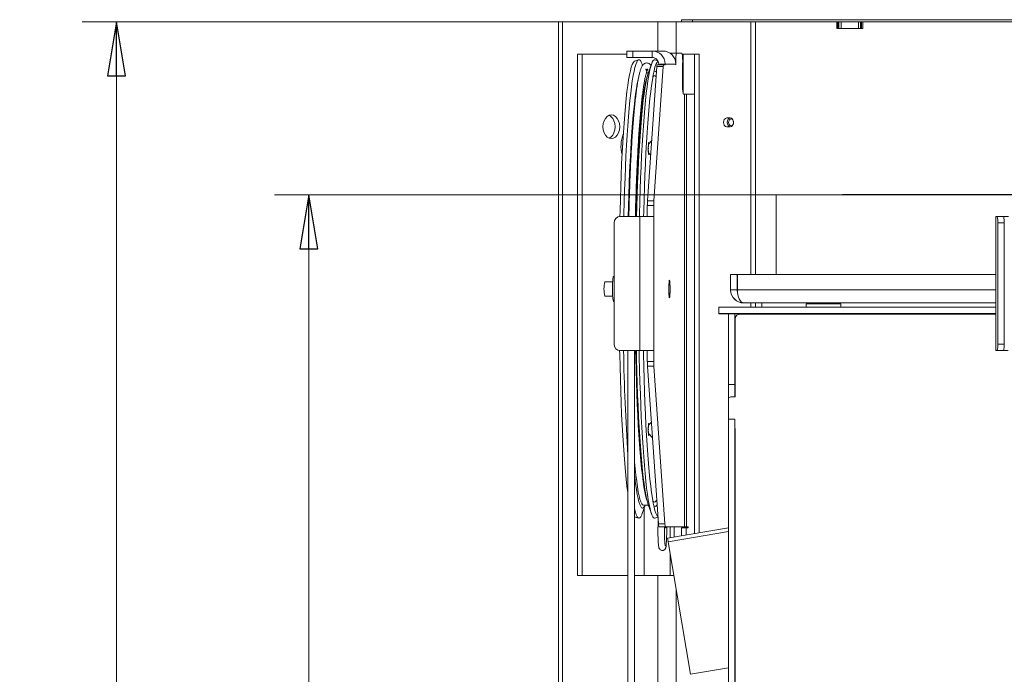
# Model space of a CAD drawing. Extents: x -5444 to -1937, y 1366 to 4120.
# Drawn here: x -2889 to -2434, y 3737 to 4039 of the extents above; entities that cross this region are included whole.
import ezdxf

# ---------------------------------------------------------------- set-up
doc = ezdxf.new("R2010")
doc.units = 0
doc.header["$LTSCALE"] = 5
doc.layers.add('SLD-0', color=7, linetype='Continuous')
doc.styles.add('STANDARD-BrunnerGroßer Text', font='ARIAL.TTF')
doc.dimstyles.new('STANDARD-Brunner-IIGroßer Text', dxfattribs={"dimscale": 5, "dimtxt": 8, "dimasz": 5, "dimexe": 3.175, "dimexo": 0, "dimgap": 0.762, "dimtad": 1, "dimdec": 0, "dimrnd": 1e-08, "dimtxsty": 'STANDARD-BrunnerGroßer Text', "dimblk": 'Filled-1', "dimcen": 0.09, "dimdle": 10, "dimclrd": 7, "dimclre": 7, "dimclrt": 7, "dimadec": 1, "dimazin": 2, "dimtfac": 0.666667, "dimtdec": 0, "dimtmove": 0, "dimatfit": 3, "dimldrblk": 'Filled-1', "dimfxl": 1, "dimtolj": 1, "dimlwd": 15, "dimlwe": 15, "dimarcsym": 0})

# ---------------------------------------------------------------- blocks, each defined once
blk = doc.blocks.new('Filled-1')
at = {"color": 0}
for p, q in [((0, 0), (-1, 0.167)), ((-1, 0.167), (-1, -0.167)), ((-1, 0), (0, 0)), ((-1, -0.167), (0, 0))]:
    blk.add_line(p, q, dxfattribs=at)
at = {"color": 0, "flags": 128}
blk.add_lwpolyline([(-1, -0.167), (0, 0), (-1, 0.167), (-1, -0.167)], dxfattribs=at)
at = {"color": 0}
blk.add_solid([(-1, -0.167), (0, 0), (-1, 0.167), (-1, -0.167)], dxfattribs=at)
blk = doc.blocks.new('*D104')
at = {"layer": 'Defpoints', "color": 0}
for p in [(-2415.32, 3958.45), (-2755.29, 2817.44), (-2598.32, 2817.44)]:
    blk.add_point(p, dxfattribs=at)
at = {"layer": 'SLD-0', "color": 7, "lineweight": 15}
for p, q in [((-2415.32, 3958.45), (-2771.17, 3958.45)), ((-2755.29, 3933.45), (-2755.29, 2842.44)), ((-2598.32, 2817.44), (-2771.17, 2817.44))]:
    blk.add_line(p, q, dxfattribs=at)
at = {"layer": 'SLD-0', "color": 7, "lineweight": 15, "xscale": 25, "yscale": 25, "zscale": 25}
for p, rotation in [((-2755.29, 3958.45), 90), ((-2755.29, 2817.44), 270)]:
    blk.add_blockref('Filled-1', p, dxfattribs=dict(at, rotation=rotation))
at = {"layer": 'SLD-0', "color": 7, "lineweight": 15, "insert": (-2799.27, 3376.95), "char_height": 40, "attachment_point": 2, "rotation": 90, "style": 'STANDARD-BrunnerGroßer Text'}
blk.add_mtext('\\A1;1141', dxfattribs=at)
blk = doc.blocks.new('*D107')
at = {"layer": 'Defpoints', "color": 0}
for p in [(-2844.25, 4038.38), (-2638.09, 4038.38), (-2598.32, 2817.44)]:
    blk.add_point(p, dxfattribs=at)
at = {"layer": 'SLD-0', "color": 7, "lineweight": 15}
for p, q in [((-2638.09, 4038.38), (-2860.13, 4038.38)), ((-2844.25, 2842.44), (-2844.25, 4013.38)), ((-2598.32, 2817.44), (-2860.13, 2817.44))]:
    blk.add_line(p, q, dxfattribs=at)
at = {"layer": 'SLD-0', "color": 7, "lineweight": 15, "xscale": 25, "yscale": 25, "zscale": 25}
for p, rotation in [((-2844.25, 4038.38), 90), ((-2844.25, 2817.44), 270)]:
    blk.add_blockref('Filled-1', p, dxfattribs=dict(at, rotation=rotation))
at = {"layer": 'SLD-0', "color": 7, "lineweight": 15, "insert": (-2888.23, 3427.91), "char_height": 40, "attachment_point": 2, "rotation": 90, "style": 'STANDARD-BrunnerGroßer Text'}
blk.add_mtext('\\A1;1221', dxfattribs=at)

msp = doc.modelspace()

# ---------------------------------------------------------------- linework, layer by layer
at = {"color": 7, "linetype": 'Continuous', "lineweight": 15}
for p, q in [((-2639.85, 4038.38), (-2639.85, 3557.44)), ((-2639.85, 4038.38), (-2638.09, 4038.38)), ((-2638.09, 4038.38), (-2593.9, 4038.38)), ((-2638.09, 4038.38), (-2638.09, 3557.44)), ((-2593.9, 4038.38), (-2585.41, 4038.38)), ((-2593.9, 4038.38), (-2593.9, 4024.88)), ((-2585.41, 4038.38), (-2550.94, 4038.38)), ((-2585.41, 4038.38), (-2585.41, 4023.88)), ((-2582.97, 4038.38), (-2582.97, 4039.38)), ((-2582.97, 4039.38), (-2577.97, 4039.38)), ((-2577.97, 4039.38), (-2577.97, 4038.38)), ((-2224.25, 4039.38), (-2577.97, 4039.38)), ((-2550.94, 4038.38), (-2548.81, 4038.38)), ((-2550.94, 4038.38), (-2550.94, 3921.5)), ((-2548.81, 4038.38), (-2511.25, 4038.38)), ((-2548.81, 4038.38), (-2548.81, 3921.5)), ((-2511.25, 4035.38), (-2511.25, 4038.38)), ((-2510.75, 4038.38), (-2511.25, 4038.38)), ((-2510.75, 4035.38), (-2510.75, 4038.38)), ((-2510.75, 4038.38), (-2510.25, 4038.38)), ((-2510.25, 4035.38), (-2510.25, 4038.38)), ((-2510.25, 4038.38), (-2509.25, 4038.38)), ((-2509.25, 4038.38), (-2509.25, 4035.38)), ((-2501.25, 4038.38), (-2509.25, 4038.38)), ((-2501.25, 4035.38), (-2501.25, 4038.38)), ((-2501.25, 4038.38), (-2500.25, 4038.38)), ((-2500.25, 4038.38), (-2500.25, 4035.38)), ((-2500.25, 4038.38), (-2499.75, 4038.38)), ((-2499.75, 4038.38), (-2499.75, 4035.38)), ((-2499.25, 4038.38), (-2499.75, 4038.38)), ((-2499.25, 4038.38), (-2499.25, 4035.38)), ((-2499.25, 4038.38), (-2291.75, 4038.38)), ((-2499.25, 4035.38), (-2511.25, 4035.38)), ((-2608.32, 4024.88), (-2608.32, 4021.88)), ((-2608.32, 4024.88), (-2605.53, 4024.88)), ((-2605.53, 4024.88), (-2605.53, 4021.88)), ((-2596.55, 4024.88), (-2605.53, 4024.88)), ((-2596.55, 4021.88), (-2596.55, 4024.88)), ((-2596.55, 4024.88), (-2591.62, 4024.88)), ((-2588.31, 4023.88), (-2585.4, 4023.88)), ((-2585.4, 4023.88), (-2582.84, 4023.88)), ((-2631.02, 4023.38), (-2631.02, 3782.38)), ((-2608.32, 4023.38), (-2631.02, 4023.38)), ((-2628.9, 3782.38), (-2628.9, 4023.38)), ((-2605.53, 4021.88), (-2608.32, 4021.88)), ((-2596.55, 4021.88), (-2605.53, 4021.88)), ((-2602.84, 4020.85), (-2604.72, 4020.19)), ((-2593.96, 4020.38), (-2595.28, 4020.85)), ((-2585.61, 4020.88), (-2585.97, 4020.88)), ((-2585.61, 4018.58), (-2585.61, 4020.88)), ((-2582.69, 4023.38), (-2574.8, 4023.38)), ((-2582.23, 4023.38), (-2582.23, 4005.03)), ((-2576.93, 3801.82), (-2576.93, 4023.38)), ((-2574.8, 3802.18), (-2574.8, 4023.38)), ((-2601, 4018.21), (-2601.19, 4018.77)), ((-2598.27, 4014.88), (-2599.21, 4014.88)), ((-2598.74, 3955.56), (-2594.41, 4017.7)), ((-2596.93, 4018.77), (-2598.51, 4014.17)), ((-2595.75, 3955.56), (-2591.42, 4017.7)), ((-2591.42, 4017.7), (-2594.41, 4017.7)), ((-2594.26, 4018.58), (-2591.27, 4018.58)), ((-2593.56, 4018.88), (-2590.57, 4018.88)), ((-2593.56, 4018.88), (-2593.56, 4018.58)), ((-2591.27, 4018.58), (-2590.57, 4018.58)), ((-2590.57, 4018.58), (-2590.57, 4018.88)), ((-2585.63, 4018.88), (-2590.57, 4018.88)), ((-2585.63, 4018.88), (-2585.63, 4018.58)), ((-2585.63, 4018.58), (-2585.61, 4018.58)), ((-2582.49, 4009.88), (-2582.49, 4018.88)), ((-2598.51, 4014.17), (-2598.61, 4013.88)), ((-2582.14, 4004.88), (-2581.66, 4004.88)), ((-2581.66, 4004.88), (-2581.66, 3804.88)), ((-2580.78, 4004.88), (-2581.66, 4004.88)), ((-2580.78, 3804.88), (-2580.78, 4004.88)), ((-2580.78, 4004.88), (-2576.93, 4004.88)), ((-2560.45, 3993.98), (-2562.08, 3993.98)), ((-2562.08, 3989.78), (-2560.45, 3989.78)), ((-2596.81, 3983.32), (-2598.19, 3981.93)), ((-2598.19, 3981.93), (-2598.31, 3981.93)), ((-2598.31, 3977.73), (-2598.19, 3977.73)), ((-2598.19, 3977.74), (-2597.26, 3976.8)), ((-2598.74, 3955.56), (-2595.75, 3955.56)), ((-2539.32, 3958.45), (-2539.32, 3921.5)), ((-2595.81, 3953.44), (-2598.81, 3953.44)), ((-2598.81, 3953.44), (-2598.81, 3948.38)), ((-2595.81, 3948.38), (-2595.81, 3953.44)), ((-2611.22, 3948.38), (-2602.24, 3948.38)), ((-2602.24, 3886.38), (-2602.24, 3948.38)), ((-2602.24, 3948.38), (-2595.83, 3948.38)), ((-2595.83, 3948.38), (-2595.83, 3886.38)), ((-2595.83, 3948.38), (-2595.81, 3948.38)), ((-2437.71, 3948.38), (-2437.71, 3886.38)), ((-2437.71, 3948.38), (-2437.69, 3948.38)), ((-2437.69, 3886.38), (-2437.69, 3948.38)), ((-2437.06, 3948.38), (-2437.69, 3948.38)), ((-2434.07, 3948.38), (-2437.06, 3948.38)), ((-2431.92, 3948.38), (-2434.07, 3948.38)), ((-2614.21, 3889.38), (-2614.21, 3945.38)), ((-2436.85, 3889.38), (-2436.85, 3945.38)), ((-2433.86, 3945.38), (-2436.85, 3945.38)), ((-2433.86, 3889.38), (-2433.86, 3945.38)), ((-2614.21, 3920.68), (-2614.52, 3920.68)), ((-2588.59, 3918.88), (-2588.63, 3918.88)), ((-2560.32, 3921.5), (-2560.32, 3914.5)), ((-2560.32, 3921.5), (-2557.32, 3921.5)), ((-2557.32, 3921.5), (-2557.32, 3914.5)), ((-2557.14, 3914.5), (-2557.14, 3921.5)), ((-2437.71, 3921.5), (-2557.14, 3921.5)), ((-2614.85, 3918.21), (-2618.51, 3918.21)), ((-2560.32, 3914.5), (-2557.32, 3914.5)), ((-2560.32, 3914.5), (-2560.32, 3914.4)), ((-2557.14, 3914.5), (-2557.14, 3914.4)), ((-2437.71, 3914.5), (-2557.14, 3914.5)), ((-2557.14, 3914.4), (-2557.14, 3914.4)), ((-2618.51, 3911.56), (-2614.85, 3911.56)), ((-2588.63, 3910.88), (-2588.59, 3910.88)), ((-2614.52, 3909.08), (-2614.21, 3909.08)), ((-2565.82, 3903.5), (-2565.82, 3906.5)), ((-2437.71, 3906.5), (-2565.82, 3906.5)), ((-2554.32, 3908.49), (-2554.32, 3908.4)), ((-2437.71, 3908.49), (-2554.32, 3908.49)), ((-2554.32, 3908.4), (-2545.82, 3908.4)), ((-2550.94, 3908.4), (-2550.94, 3906.5)), ((-2548.81, 3908.4), (-2548.81, 3906.5)), ((-2545.82, 3908.45), (-2545.82, 3906.5)), ((-2525.32, 3907.98), (-2525.32, 3906.5)), ((-2520.72, 3908.49), (-2520.72, 3907.98)), ((-2513.92, 3907.98), (-2513.92, 3908.49)), ((-2509.32, 3906.5), (-2509.32, 3907.98)), ((-2437.71, 3903.5), (-2565.82, 3903.5)), ((-2565.82, 3903.5), (-2565.82, 3903.39)), ((-2565.82, 3903.39), (-2561.32, 3903.39)), ((-2561.42, 3903.49), (-2561.42, 3903.49)), ((-2561.42, 3903.49), (-2561.32, 3903.49)), ((-2558.12, 3903.49), (-2561.42, 3903.49)), ((-2561.42, 3903.4), (-2561.42, 3903.4)), ((-2561.42, 3903.4), (-2561.32, 3903.4)), ((-2561.32, 3903.4), (-2561.42, 3903.4)), ((-2561.32, 3903.49), (-2561.32, 3903.44)), ((-2558.32, 3903.44), (-2561.32, 3903.44)), ((-2561.32, 3903.44), (-2561.32, 3870.73)), ((-2558.32, 3903.49), (-2558.12, 3903.49)), ((-2558.32, 3903.49), (-2558.32, 3903.44)), ((-2558.32, 3903.44), (-2558.32, 3870.73)), ((-2558.32, 3903.4), (-2558.12, 3903.4)), ((-2558.12, 3903.4), (-2558.32, 3903.4)), ((-2522.77, 3903.39), (-2558.32, 3903.39)), ((-2558.32, 3902.33), (-2557.81, 3902.33)), ((-2558.25, 3864.95), (-2558.25, 3901.25)), ((-2558.12, 3903.49), (-2558.12, 3903.49)), ((-2558.12, 3903.4), (-2558.12, 3903.4)), ((-2555.75, 3903.16), (-2437.71, 3903.16)), ((-2522.87, 3903.48), (-2517.32, 3903.48)), ((-2522.87, 3903.48), (-2522.87, 3903.48)), ((-2522.77, 3903.48), (-2522.87, 3903.48)), ((-2522.87, 3903.42), (-2522.77, 3903.42)), ((-2522.87, 3903.41), (-2522.87, 3903.42)), ((-2522.77, 3903.41), (-2522.87, 3903.41)), ((-2522.77, 3903.16), (-2522.77, 3903.48)), ((-2517.32, 3903.16), (-2517.32, 3903.48)), ((-2517.32, 3903.48), (-2511.77, 3903.48)), ((-2511.87, 3903.16), (-2511.87, 3903.48)), ((-2511.77, 3903.48), (-2511.87, 3903.48)), ((-2511.87, 3903.42), (-2511.77, 3903.42)), ((-2511.77, 3903.41), (-2511.87, 3903.41)), ((-2437.71, 3903.39), (-2511.87, 3903.39)), ((-2511.77, 3903.48), (-2511.77, 3903.48)), ((-2511.77, 3903.42), (-2511.77, 3903.41)), ((-2433.86, 3889.38), (-2436.85, 3889.38)), ((-2602.24, 3886.38), (-2611.22, 3886.38)), ((-2607.75, 3884.22), (-2607.79, 3886.38)), ((-2607.75, 3886.38), (-2607.75, 3557.44)), ((-2604.75, 3557.44), (-2604.75, 3886.38)), ((-2595.83, 3886.38), (-2602.24, 3886.38)), ((-2598.81, 3886.38), (-2598.81, 3881.32)), ((-2595.81, 3886.38), (-2595.83, 3886.38)), ((-2595.81, 3881.32), (-2595.81, 3886.38)), ((-2437.69, 3886.38), (-2437.71, 3886.38)), ((-2437.69, 3886.38), (-2437.06, 3886.38)), ((-2434.07, 3886.38), (-2437.06, 3886.38)), ((-2434.07, 3886.38), (-2431.99, 3886.38)), ((-2598.81, 3881.32), (-2595.81, 3881.32)), ((-2595.75, 3879.2), (-2598.74, 3879.2)), ((-2593.66, 3806.35), (-2598.74, 3879.2)), ((-2590.67, 3806.35), (-2595.75, 3879.2)), ((-2558.32, 3870.73), (-2561.32, 3870.73)), ((-2561.32, 3864.54), (-2561.32, 3870.73)), ((-2558.32, 3864.95), (-2558.32, 3870.73)), ((-2561.14, 3864.54), (-2561.32, 3864.54)), ((-2561.32, 3864.54), (-2561.32, 3854.68)), ((-2561.25, 3854.68), (-2561.25, 3864.19)), ((-2560.25, 3864.95), (-2558.25, 3864.95)), ((-2598.19, 3852.03), (-2598.31, 3852.03)), ((-2596.94, 3853.29), (-2598.19, 3852.02)), ((-2561.32, 3854.68), (-2558.32, 3854.68)), ((-2561.32, 3854.68), (-2561.32, 3641.4)), ((-2558.32, 3854.68), (-2558.32, 3641.4)), ((-2598.31, 3847.83), (-2598.19, 3847.83)), ((-2598.19, 3847.84), (-2596.43, 3846.06)), ((-2558.32, 3850.44), (-2558.25, 3850.44)), ((-2558.32, 3848.5), (-2558.25, 3848.5)), ((-2558.25, 3635.73), (-2558.25, 3850.44)), ((-2601.19, 3810.99), (-2599.85, 3814.88)), ((-2600.56, 3814.88), (-2598.27, 3814.88)), ((-2598.6, 3815.86), (-2598.51, 3815.59)), ((-2598.51, 3815.59), (-2596.93, 3810.99)), ((-2604.72, 3809.58), (-2604.75, 3809.59)), ((-2604.72, 3809.58), (-2602.84, 3808.91)), ((-2600.25, 3813.72), (-2600.25, 3782.38)), ((-2595.46, 3808.88), (-2595.28, 3808.91)), ((-2595.28, 3808.91), (-2593.88, 3809.41)), ((-2593.8, 3808.29), (-2593.87, 3805.57)), ((-2593.66, 3806.35), (-2590.67, 3806.35)), ((-2558.25, 3805.04), (-2558.32, 3805.03)), ((-2590.42, 3804.88), (-2593.42, 3804.88)), ((-2581.66, 3804.88), (-2590.42, 3804.88)), ((-2589.87, 3804.7), (-2589.87, 3804.88)), ((-2561.32, 3804.51), (-2589.45, 3799.66)), ((-2561.32, 3802.74), (-2589.17, 3797.93)), ((-2588.25, 3799.86), (-2588.25, 3804.88)), ((-2586.37, 3800.19), (-2586.37, 3804.88)), ((-2582.94, 3804.38), (-2582.94, 3800.78)), ((-2580.81, 3804.38), (-2582.94, 3804.38)), ((-2582.02, 3804.88), (-2582.02, 3804.38)), ((-2580.78, 3804.88), (-2581.66, 3804.88)), ((-2580.81, 3801.15), (-2580.81, 3804.38)), ((-2579.9, 3804.38), (-2580.81, 3804.38)), ((-2579.9, 3804.88), (-2580.78, 3804.88)), ((-2579.9, 3804.88), (-2579.9, 3804.38)), ((-2558.25, 3803.26), (-2558.32, 3803.25)), ((-2589.17, 3797.93), (-2578.84, 3736.71)), ((-2588.25, 3782.38), (-2588.25, 3792.5)), ((-2631.02, 3782.38), (-2607.75, 3782.38)), ((-2604.75, 3782.38), (-2593.9, 3782.38)), ((-2586.54, 3782.38), (-2593.9, 3782.38)), ((-2593.9, 3782.38), (-2593.9, 3560.94)), ((-2585.41, 3775.67), (-2585.41, 3715.36)), ((-2561.32, 3739.73), (-2578.84, 3736.71)), ((-2558.25, 3740.26), (-2558.32, 3740.25))]:
    msp.add_line(p, q, dxfattribs=at)
at = {"color": 7, "linetype": 'Continuous', "lineweight": 15, "flags": 128}
for points in [[(-2611.51, 3948.37), (-2611.44, 3950.91), (-2611.29, 3956.6), (-2611.11, 3962.16), (-2610.9, 3967.55), (-2610.68, 3972.76), (-2610.43, 3977.78), (-2610.17, 3982.59), (-2609.88, 3987.17), (-2609.58, 3991.5), (-2609.26, 3995.57), (-2608.93, 3999.37), (-2608.58, 4002.89), (-2608.21, 4006.11), (-2607.84, 4009.01), (-2607.45, 4011.6), (-2607.05, 4013.87), (-2606.65, 4015.79), (-2606.23, 4017.38), (-2605.82, 4018.62), (-2605.39, 4019.51), (-2604.97, 4020.04), (-2604.72, 4020.19)], [(-2609.67, 3948.38), (-2609.65, 3949.38), (-2609.5, 3955.09), (-2609.33, 3960.68), (-2609.13, 3966.11), (-2608.92, 3971.37), (-2608.68, 3976.44), (-2608.42, 3981.31), (-2608.14, 3985.96), (-2607.85, 3990.37), (-2607.54, 3994.53), (-2607.21, 3998.43), (-2606.87, 4002.05), (-2606.51, 4005.38), (-2606.14, 4008.41), (-2605.76, 4011.13), (-2605.36, 4013.53), (-2604.96, 4015.6), (-2604.55, 4017.34), (-2604.14, 4018.73), (-2603.72, 4019.78), (-2603.3, 4020.49), (-2602.87, 4020.84), (-2602.45, 4020.84), (-2602.02, 4020.49), (-2601.6, 4019.78), (-2601.19, 4018.77)], [(-2595.28, 4020.85), (-2595.68, 4020.84), (-2596.1, 4020.49), (-2596.52, 4019.78), (-2596.94, 4018.73), (-2597.36, 4017.34), (-2597.77, 4015.6), (-2598.17, 4013.53), (-2598.56, 4011.13), (-2598.94, 4008.41), (-2599.31, 4005.38), (-2599.67, 4002.05), (-2600.01, 3998.43), (-2600.34, 3994.53), (-2600.65, 3990.37), (-2600.95, 3985.96), (-2601.22, 3981.31), (-2601.48, 3976.44), (-2601.72, 3971.37), (-2601.94, 3966.11), (-2602.13, 3960.68), (-2602.3, 3955.09), (-2602.45, 3949.38), (-2602.48, 3948.38)], [(-2593.84, 4020.15), (-2594.01, 4020.04), (-2594.43, 4019.51), (-2594.86, 4018.62), (-2595.27, 4017.38), (-2595.69, 4015.79), (-2596.09, 4013.87), (-2596.49, 4011.6), (-2596.88, 4009.01), (-2597.25, 4006.11), (-2597.62, 4002.89), (-2597.97, 3999.37), (-2598.3, 3995.57), (-2598.62, 3991.5), (-2598.93, 3987.17), (-2599.21, 3982.59), (-2599.47, 3977.78), (-2599.72, 3972.76), (-2599.94, 3967.55), (-2600.15, 3962.16), (-2600.33, 3956.6), (-2600.49, 3950.91), (-2600.55, 3948.38)], [(-2594.59, 4015.11), (-2594.81, 4015.35), (-2595.23, 4015.52), (-2595.64, 4015.35), (-2595.83, 4015.15)], [(-2607.68, 3948.38), (-2607.56, 3952.96), (-2607.39, 3958.45), (-2607.2, 3963.79), (-2606.99, 3968.96), (-2606.75, 3973.94), (-2606.5, 3978.71), (-2606.22, 3983.26), (-2605.93, 3987.57), (-2605.62, 3991.62), (-2605.3, 3995.41), (-2604.96, 3998.91), (-2604.6, 4002.11), (-2604.24, 4005.01), (-2603.86, 4007.59), (-2603.47, 4009.85), (-2603.07, 4011.77), (-2602.94, 4012.32)], [(-2598.91, 4013.01), (-2599.2, 4012.08), (-2599.6, 4010.52), (-2599.99, 4008.62), (-2600.38, 4006.4), (-2600.75, 4003.85), (-2601.11, 4000.99), (-2601.46, 3997.82), (-2601.8, 3994.37), (-2602.12, 3990.63), (-2602.42, 3986.63), (-2602.71, 3982.38), (-2602.98, 3977.89), (-2603.23, 3973.18), (-2603.46, 3968.26), (-2603.67, 3963.16), (-2603.86, 3957.89), (-2604.03, 3952.46), (-2604.14, 3948.38)], [(-2598.61, 4013.88), (-2598.77, 4013.35), (-2599.17, 4011.77), (-2599.57, 4009.85), (-2599.96, 4007.59), (-2600.34, 4005.01), (-2600.7, 4002.11), (-2601.06, 3998.91), (-2601.4, 3995.41), (-2601.72, 3991.62), (-2602.03, 3987.57), (-2602.32, 3983.26), (-2602.6, 3978.71), (-2602.85, 3973.94), (-2603.09, 3968.96), (-2603.3, 3963.79), (-2603.49, 3958.45), (-2603.66, 3952.96), (-2603.78, 3948.38)], [(-2594.75, 4012.83), (-2594.95, 4013.13), (-2595.36, 4013.49), (-2595.77, 4013.49), (-2596.19, 4013.13), (-2596.24, 4013.06)], [(-2611.57, 3989.88), (-2611.71, 3991.31), (-2612.09, 3992.63), (-2612.71, 3993.77), (-2613.52, 3994.65), (-2614.46, 3995.19), (-2615.46, 3995.38), (-2616.47, 3995.19), (-2617.41, 3994.65), (-2618.21, 3993.77), (-2618.83, 3992.63), (-2619.22, 3991.31), (-2619.35, 3989.88), (-2619.22, 3988.46), (-2618.83, 3987.13), (-2618.21, 3985.99), (-2617.41, 3985.12), (-2616.47, 3984.57), (-2615.46, 3984.38), (-2614.46, 3984.57), (-2613.52, 3985.12), (-2612.71, 3985.99), (-2612.09, 3987.13), (-2611.71, 3988.46), (-2611.57, 3989.88)], [(-2616.52, 3995.17), (-2615.64, 3994.65), (-2614.83, 3993.77), (-2614.22, 3992.63), (-2613.83, 3991.31), (-2613.69, 3989.88), (-2613.83, 3988.46), (-2614.22, 3987.13), (-2614.83, 3985.99), (-2615.64, 3985.12), (-2616.52, 3984.59)], [(-2558.96, 3991.88), (-2559.08, 3992.69), (-2559.4, 3993.37), (-2559.88, 3993.82), (-2560.45, 3993.98), (-2561.02, 3993.82), (-2561.5, 3993.37), (-2561.82, 3992.69), (-2561.93, 3991.88), (-2561.82, 3991.08), (-2561.5, 3990.4), (-2561.02, 3989.94), (-2560.45, 3989.78), (-2559.88, 3989.94), (-2559.4, 3990.4), (-2559.08, 3991.08), (-2558.96, 3991.88)], [(-2558.96, 3991.88), (-2559.05, 3992.49), (-2559.3, 3993.01), (-2559.66, 3993.36), (-2560.1, 3993.48), (-2560.53, 3993.36), (-2560.9, 3993.01), (-2561.14, 3992.49), (-2561.23, 3991.88), (-2561.14, 3991.27), (-2560.9, 3990.75), (-2560.53, 3990.4), (-2560.1, 3990.28), (-2559.66, 3990.4), (-2559.3, 3990.75), (-2559.05, 3991.27), (-2558.96, 3991.88)], [(-2598.35, 3978.46), (-2598.37, 3979.41), (-2598.37, 3980.42), (-2598.34, 3981.35), (-2598.3, 3982.08), (-2598.23, 3982.5), (-2598.16, 3982.56), (-2598.09, 3982.26), (-2598.07, 3982.05)], [(-2598.07, 3977.61), (-2598.1, 3977.34), (-2598.17, 3977.09), (-2598.24, 3977.21), (-2598.3, 3977.69), (-2598.35, 3978.46)], [(-2539.32, 3958.45), (-2539.27, 3958.45), (-2538.92, 3958.45), (-2538.22, 3958.45), (-2537.17, 3958.46), (-2535.77, 3958.46), (-2534.03, 3958.46), (-2531.96, 3958.46), (-2529.55, 3958.46), (-2526.82, 3958.47), (-2523.78, 3958.47), (-2520.43, 3958.47), (-2516.78, 3958.47), (-2512.84, 3958.47), (-2508.63, 3958.48), (-2504.15, 3958.48), (-2499.42, 3958.48), (-2494.45, 3958.48), (-2489.26, 3958.48), (-2483.86, 3958.48), (-2478.26, 3958.48), (-2472.49, 3958.48), (-2466.55, 3958.49), (-2460.47, 3958.49), (-2454.26, 3958.49), (-2447.94, 3958.49), (-2441.52, 3958.49), (-2435.04, 3958.49), (-2428.5, 3958.49)], [(-2614.93, 3914.88), (-2614.91, 3916.32), (-2614.88, 3917.68), (-2614.82, 3918.85), (-2614.74, 3919.78), (-2614.65, 3920.4), (-2614.55, 3920.67), (-2614.52, 3920.68)], [(-2588.3, 3914.88), (-2588.32, 3913.69), (-2588.35, 3912.6), (-2588.41, 3911.72), (-2588.48, 3911.11), (-2588.56, 3910.84), (-2588.65, 3910.93), (-2588.73, 3911.37), (-2588.79, 3912.13), (-2588.84, 3913.12), (-2588.87, 3914.28), (-2588.87, 3915.49), (-2588.84, 3916.64), (-2588.79, 3917.64), (-2588.73, 3918.39), (-2588.65, 3918.83), (-2588.56, 3918.92), (-2588.48, 3918.65), (-2588.41, 3918.05), (-2588.35, 3917.16), (-2588.32, 3916.08), (-2588.3, 3914.88)], [(-2588.59, 3910.88), (-2588.5, 3911.06), (-2588.43, 3911.58), (-2588.37, 3912.39), (-2588.33, 3913.42), (-2588.31, 3914.58), (-2588.31, 3915.77), (-2588.34, 3916.88), (-2588.4, 3917.81), (-2588.46, 3918.49), (-2588.54, 3918.84), (-2588.63, 3918.84), (-2588.71, 3918.49), (-2588.78, 3917.81), (-2588.83, 3916.88), (-2588.86, 3915.77), (-2588.86, 3914.58), (-2588.85, 3913.42), (-2588.8, 3912.39), (-2588.74, 3911.58), (-2588.67, 3911.06), (-2588.59, 3910.88)], [(-2545.82, 3908.45), (-2545.82, 3908.45), (-2545.62, 3908.45), (-2545.08, 3908.45), (-2544.19, 3908.45), (-2542.95, 3908.46), (-2541.36, 3908.46), (-2539.44, 3908.46), (-2537.18, 3908.46), (-2534.59, 3908.47), (-2531.68, 3908.47), (-2528.46, 3908.47), (-2524.93, 3908.47), (-2521.11, 3908.47), (-2520.72, 3908.47)], [(-2520.72, 3908.48), (-2521.28, 3908.48), (-2522.83, 3908.48), (-2524.15, 3908.48), (-2525.19, 3908.48), (-2525.9, 3908.48), (-2526.27, 3908.48), (-2526.27, 3908.48), (-2525.9, 3908.48), (-2525.19, 3908.48), (-2524.15, 3908.48), (-2522.83, 3908.48), (-2521.28, 3908.48), (-2519.57, 3908.49), (-2517.77, 3908.49), (-2515.95, 3908.49), (-2514.19, 3908.49), (-2512.56, 3908.48), (-2511.12, 3908.48), (-2509.93, 3908.48), (-2509.05, 3908.48), (-2508.5, 3908.48), (-2508.32, 3908.48), (-2508.32, 3908.48)], [(-2525.32, 3907.98), (-2525.27, 3907.98), (-2524.9, 3907.98), (-2524.17, 3907.98), (-2523.12, 3907.98), (-2521.81, 3907.98), (-2520.28, 3907.98), (-2518.61, 3907.98), (-2516.88, 3907.98), (-2515.18, 3907.98), (-2513.57, 3907.98), (-2512.14, 3907.98), (-2510.95, 3907.98), (-2510.06, 3907.98), (-2509.5, 3907.98), (-2509.32, 3907.98), (-2509.32, 3907.98)], [(-2513.92, 3908.48), (-2512.61, 3908.48), (-2507.97, 3908.48), (-2503.07, 3908.48), (-2497.94, 3908.48), (-2492.59, 3908.48), (-2487.03, 3908.48), (-2481.27, 3908.49), (-2475.34, 3908.49), (-2469.24, 3908.49), (-2463, 3908.49), (-2456.63, 3908.49), (-2450.15, 3908.49), (-2443.58, 3908.49), (-2437.71, 3908.49)], [(-2508.32, 3908.48), (-2508.5, 3908.48), (-2509.05, 3908.48), (-2509.93, 3908.48), (-2511.12, 3908.48), (-2512.56, 3908.48), (-2513.92, 3908.48)], [(-2522.77, 3903.43), (-2524.66, 3903.43), (-2527.73, 3903.43), (-2530.48, 3903.43), (-2532.9, 3903.43), (-2534.99, 3903.44), (-2536.75, 3903.44), (-2538.15, 3903.44), (-2539.21, 3903.44), (-2539.92, 3903.44), (-2540.27, 3903.45), (-2540.27, 3903.45), (-2539.92, 3903.45), (-2539.21, 3903.45), (-2538.15, 3903.46), (-2536.75, 3903.46), (-2534.99, 3903.46), (-2532.9, 3903.46), (-2530.48, 3903.46), (-2527.73, 3903.47), (-2524.66, 3903.47), (-2522.77, 3903.47)], [(-2511.87, 3903.47), (-2509.39, 3903.48), (-2504.87, 3903.48), (-2500.11, 3903.48), (-2495.1, 3903.48), (-2489.86, 3903.48), (-2484.42, 3903.48), (-2478.77, 3903.48), (-2472.95, 3903.49), (-2466.97, 3903.49), (-2460.84, 3903.49), (-2454.58, 3903.49), (-2448.2, 3903.49), (-2441.74, 3903.49), (-2437.71, 3903.49)], [(-2437.71, 3903.41), (-2441.74, 3903.41), (-2448.2, 3903.41), (-2454.58, 3903.41), (-2460.84, 3903.41), (-2466.97, 3903.41), (-2472.95, 3903.41), (-2478.77, 3903.41), (-2484.42, 3903.41), (-2489.86, 3903.41), (-2495.1, 3903.42), (-2500.11, 3903.42), (-2504.87, 3903.42), (-2509.39, 3903.42), (-2511.87, 3903.42)], [(-2607.75, 3820.1), (-2607.84, 3820.75), (-2608.21, 3823.66), (-2608.58, 3826.88), (-2608.93, 3830.39), (-2609.26, 3834.19), (-2609.58, 3838.26), (-2609.88, 3842.6), (-2610.17, 3847.17), (-2610.43, 3851.98), (-2610.68, 3857), (-2610.9, 3862.21), (-2611.11, 3867.61), (-2611.29, 3873.16), (-2611.44, 3878.86), (-2611.58, 3884.67), (-2611.61, 3886.41)], [(-2604.25, 3886.38), (-2604.17, 3882.85), (-2604.03, 3877.3), (-2603.86, 3871.88), (-2603.67, 3866.6), (-2603.46, 3861.5), (-2603.23, 3856.58), (-2602.98, 3851.87), (-2602.71, 3847.38), (-2602.42, 3843.13), (-2602.12, 3839.13), (-2601.8, 3835.4), (-2601.46, 3831.94), (-2601.11, 3828.78), (-2600.75, 3825.92), (-2600.38, 3823.37), (-2599.99, 3821.14), (-2599.6, 3819.24), (-2599.2, 3817.68), (-2598.8, 3816.46), (-2598.76, 3816.37)], [(-2603.89, 3886.38), (-2603.81, 3882.44), (-2603.66, 3876.81), (-2603.49, 3871.31), (-2603.3, 3865.97), (-2603.09, 3860.8), (-2602.85, 3855.82), (-2602.6, 3851.05), (-2602.32, 3846.5), (-2602.03, 3842.19), (-2601.72, 3838.14), (-2601.4, 3834.36), (-2601.06, 3830.86), (-2600.7, 3827.65), (-2600.34, 3824.75), (-2599.96, 3822.17), (-2599.57, 3819.91), (-2599.17, 3817.99), (-2598.77, 3816.41), (-2598.6, 3815.86)], [(-2602.58, 3886.38), (-2602.52, 3883.29), (-2602.38, 3877.51), (-2602.22, 3871.86), (-2602.04, 3866.35), (-2601.83, 3861), (-2601.6, 3855.83), (-2601.36, 3850.86), (-2601.09, 3846.1), (-2600.8, 3841.57), (-2600.5, 3837.28), (-2600.18, 3833.25), (-2599.84, 3829.49), (-2599.49, 3826.01), (-2599.13, 3822.83), (-2598.75, 3819.95), (-2598.37, 3817.39), (-2597.97, 3815.16), (-2597.56, 3813.25), (-2597.15, 3811.69), (-2596.73, 3810.46), (-2596.31, 3809.59), (-2595.89, 3809.06), (-2595.46, 3808.88)], [(-2600.65, 3886.38), (-2600.62, 3884.67), (-2600.49, 3878.86), (-2600.33, 3873.16), (-2600.15, 3867.61), (-2599.94, 3862.21), (-2599.72, 3857), (-2599.47, 3851.98), (-2599.21, 3847.17), (-2598.93, 3842.6), (-2598.62, 3838.26), (-2598.3, 3834.19), (-2597.97, 3830.39), (-2597.62, 3826.88), (-2597.25, 3823.66), (-2596.88, 3820.75), (-2596.49, 3818.16), (-2596.09, 3815.9), (-2595.69, 3813.97), (-2595.27, 3812.39), (-2594.86, 3811.15), (-2594.43, 3810.26), (-2594.01, 3809.72), (-2593.89, 3809.64)], [(-2598.07, 3847.71), (-2598.13, 3847.31), (-2598.2, 3847.19), (-2598.26, 3847.43), (-2598.32, 3848.02), (-2598.36, 3848.86), (-2598.38, 3849.85), (-2598.37, 3850.84), (-2598.33, 3851.72), (-2598.28, 3852.35), (-2598.21, 3852.66), (-2598.14, 3852.6), (-2598.07, 3852.17), (-2598.07, 3852.15)], [(-2604.75, 3834.92), (-2604.45, 3831.94), (-2604.1, 3828.78), (-2603.74, 3825.92), (-2603.37, 3823.37), (-2602.99, 3821.14), (-2602.59, 3819.24), (-2602.2, 3817.68), (-2601.79, 3816.46), (-2601.38, 3815.58), (-2600.97, 3815.06), (-2600.56, 3814.88)], [(-2601.01, 3813.57), (-2601.43, 3813.75), (-2601.85, 3814.29), (-2602.26, 3815.17), (-2602.67, 3816.41), (-2603.07, 3817.99), (-2603.47, 3819.91), (-2603.86, 3822.17), (-2604.24, 3824.75), (-2604.6, 3827.65), (-2604.75, 3828.88)], [(-2596.24, 3816.71), (-2595.98, 3816.41), (-2595.57, 3816.23)], [(-2595.83, 3814.61), (-2595.64, 3814.42), (-2595.23, 3814.24)], [(-2602.66, 3808.88), (-2603.08, 3809.06), (-2603.51, 3809.59), (-2603.93, 3810.46), (-2604.35, 3811.69), (-2604.75, 3813.19)], [(-2601.19, 3810.99), (-2601.39, 3810.46), (-2601.81, 3809.59), (-2602.23, 3809.06), (-2602.66, 3808.88)], [(-2593.87, 3805.57), (-2593.79, 3805.73), (-2593.62, 3805.84)], [(-2589.87, 3804.7), (-2589.87, 3804.67), (-2590.02, 3804.54), (-2590.38, 3804.43), (-2590.88, 3804.36)]]:
    msp.add_lwpolyline(points, dxfattribs=at)
at = {"color": 7, "linetype": 'Continuous', "lineweight": 15}
for centre, radius, start, end in [((-2596.56, 4018.89), 5.99, 359.9305, 89.9305), ((-2591.62, 4018.89), 5.99, 359.9305, 89.9305), ((-2574.7, 4021.63), 10.93, 168.106, 183.9135), ((-2600.67, 4020.13), 18.22, 356.0863, 11.8943), ((-2596.56, 4018.89), 3, 359.9305, 89.9316), ((-2592.41, 4017.82), 2, 157.5758, 183.3058), ((-2589.42, 4017.82), 2, 157.5755, 183.3061), ((-2564.31, 4008.64), 18.22, 176.0862, 191.8944), ((-2561.7, 3992.14), 1.87, 101.4196, 188.0514), ((-2561.7, 3991.62), 1.87, 171.9521, 258.5768), ((-2595.81, 3980.87), 15.19, 158.3175, 195.1116), ((-2589.81, 3980.33), 8.54, 169.2158, 183.3419), ((-2589.81, 3979.34), 8.54, 176.6603, 190.7821), ((-2566.53, 3953.57), 32.28, 176.4611, 180.2288), ((-2563.53, 3953.57), 32.28, 176.4611, 180.2288), ((-2611.21, 3945.39), 3, 90.0716, 180.0685), ((-2447.76, 3946.13), 10.93, 356.0864, 11.8942), ((-2444.77, 3946.13), 10.93, 356.0861, 11.8945), ((-2602.02, 3914.88), 16.83, 168.6046, 191.3954), ((-2592.99, 3913.5), 21.98, 176.3894, 191.5911), ((-2556.01, 3900.91), 2.27, 83.4043, 171.3614), ((-2611.21, 3889.38), 3, 179.9305, 269.9293), ((-2447.76, 3888.64), 10.93, 348.1054, 3.914), ((-2444.77, 3888.64), 10.93, 348.1052, 3.9142), ((-1673.63, 3901.46), 936.28, 180.92286, 183.88945), ((-2566.53, 3881.2), 32.27, 179.7707, 183.5393), ((-2563.54, 3881.2), 32.27, 179.7707, 183.5394), ((-2560.35, 3864.05), 0.906, 83.407, 171.3623), ((-2589.81, 3850.43), 8.54, 169.2169, 183.3408), ((-2589.81, 3849.43), 8.54, 176.6603, 190.7821), ((-2601.68, 3815.3), 1.85, 291.2004, 347.0401), ((-2596.25, 3817.95), 1.85, 291.6335, 347.7882), ((-2595.74, 3815.71), 1.56, 289.0224, 339.6029), ((-2590.33, 3806.15), 3.33, 176.691, 202.4274), ((-2587.34, 3806.15), 3.33, 176.6912, 202.4272), ((-2520.51, 3810.03), 69.72, 188.5564, 189.9929)]:
    msp.add_arc(centre, radius, start, end, dxfattribs=at)
for centre, major_axis, ratio, start_param, end_param in [((-2554.32, 3914.49), (4.24, -4.24), 0.999843, 3.926774, 5.49757), ((-2554.32, 3914.4), (4.24, 4.24), 0.999843, 2.356411, 3.927208), ((-2554.32, 3914.49), (2.12, -2.12), 0.999686, 3.926824, 4.310891), ((-2554.32, 3914.49), (0, 6), 0.470537, 1.570367, 3.141164), ((-2554.32, 3914.4), (0, 6), 0.470537, 1.571225, 1.743474)]:
    msp.add_ellipse(centre, major_axis=major_axis, ratio=ratio, start_param=start_param, end_param=end_param, dxfattribs=at)
for points, knots in [([(-2597.13, 4018.2), (-2597.17, 4018.28), (-2597.32, 4018.54), (-2597.7, 4018.9), (-2598.31, 4019.29), (-2599.11, 4019.44), (-2599.89, 4019.25), (-2600.48, 4018.86), (-2600.96, 4018.34), (-2601.41, 4017.6), (-2601.84, 4016.57), (-2602.28, 4015.15), (-2602.69, 4013.46), (-2603.1, 4011.45), (-2603.48, 4009.18), (-2603.85, 4006.63), (-2604.2, 4003.82), (-2604.54, 4000.75), (-2604.87, 3997.41), (-2605.19, 3993.83), (-2605.48, 3990.02), (-2605.77, 3985.97), (-2606.04, 3981.71), (-2606.29, 3977.25), (-2606.52, 3972.59), (-2606.73, 3967.77), (-2606.93, 3962.78), (-2607.1, 3957.64), (-2607.24, 3952.84), (-2607.32, 3949.71), (-2607.35, 3948.38)], [0, 0, 0, 0, 0.009969, 0.03466, 0.056507, 0.077066, 0.098719, 0.120301, 0.144629, 0.176403, 0.220865, 0.262514, 0.306575, 0.349298, 0.391381, 0.43313, 0.474685, 0.516121, 0.557479, 0.598781, 0.640046, 0.681284, 0.7225, 0.763701, 0.80489, 0.846069, 0.88724, 0.928406, 0.969566, 1, 1, 1, 1]), ([(-2604.35, 3948.38), (-2604.33, 3949.35), (-2604.26, 3952.11), (-2604.13, 3956.55), (-2603.96, 3961.7), (-2603.77, 3966.7), (-2603.56, 3971.54), (-2603.34, 3976.2), (-2603.09, 3980.68), (-2602.83, 3984.95), (-2602.55, 3989.01), (-2602.26, 3992.83), (-2601.95, 3996.41), (-2601.63, 3999.74), (-2601.3, 4002.81), (-2600.96, 4005.6), (-2600.61, 4008.1), (-2600.25, 4010.31), (-2599.89, 4012.21), (-2599.53, 4013.79), (-2599.18, 4015.04), (-2598.87, 4015.9), (-2598.63, 4016.4), (-2598.49, 4016.6), (-2598.5, 4016.56), (-2598.83, 4016.36), (-2599.4, 4016.4), (-2599.64, 4016.58), (-2599.62, 4016.58), (-2599.46, 4016.34), (-2599.26, 4015.94), (-2599.12, 4015.51), (-2599.06, 4015.34)], [0, 0, 0, 0, 0.02066, 0.059234, 0.097803, 0.13637, 0.174932, 0.213486, 0.252034, 0.290571, 0.329096, 0.367605, 0.406093, 0.444553, 0.482975, 0.521343, 0.559634, 0.597811, 0.63581, 0.67352, 0.710736, 0.747065, 0.777169, 0.803801, 0.827537, 0.852987, 0.877838, 0.901369, 0.925842, 0.951668, 0.981023, 1, 1, 1, 1]), ([(-2598.66, 4013.73), (-2598.66, 4013.72), (-2598.92, 4013), (-2599.26, 4011.61), (-2599.75, 4009.38), (-2600.18, 4006.95), (-2600.59, 4004.28), (-2600.97, 4001.32), (-2601.33, 3998.15), (-2601.66, 3994.76), (-2601.98, 3991.14), (-2602.28, 3987.31), (-2602.57, 3983.26), (-2602.83, 3979), (-2603.08, 3974.56), (-2603.31, 3969.93), (-2603.52, 3965.13), (-2603.71, 3960.19), (-2603.87, 3955.09), (-2603.99, 3951.15), (-2604.04, 3948.88), (-2604.06, 3948.38)], [0, 0, 0, 0, 0.001715, 0.06839, 0.129923, 0.187966, 0.249312, 0.308508, 0.366504, 0.423786, 0.480607, 0.537113, 0.593397, 0.649519, 0.705519, 0.761425, 0.817259, 0.873037, 0.92877, 0.984469, 1, 1, 1, 1]), ([(-2604.17, 3886.38), (-2604.15, 3885.5), (-2604.1, 3882.83), (-2603.98, 3878.45), (-2603.83, 3873.27), (-2603.66, 3868.22), (-2603.46, 3863.32), (-2603.25, 3858.58), (-2603.01, 3854.01), (-2602.76, 3849.62), (-2602.49, 3845.44), (-2602.21, 3841.46), (-2601.91, 3837.7), (-2601.59, 3834.18), (-2601.25, 3830.89), (-2600.89, 3827.83), (-2600.52, 3825.02), (-2600.12, 3822.43), (-2599.68, 3820.06), (-2599.22, 3817.92), (-2598.83, 3816.64), (-2598.64, 3816.01)], [0, 0, 0, 0, 0.025779, 0.078632, 0.131506, 0.184405, 0.237335, 0.290304, 0.343323, 0.396403, 0.449562, 0.502822, 0.556213, 0.609783, 0.663594, 0.717746, 0.772399, 0.827825, 0.884523, 0.94354, 1, 1, 1, 1]), ([(-2593.87, 3805.57), (-2593.87, 3805.31), (-2593.89, 3804.56), (-2593.9, 3803.24), (-2593.89, 3801.67), (-2593.87, 3800.16), (-2593.81, 3798.75), (-2593.74, 3797.51), (-2593.65, 3796.47), (-2593.55, 3795.74), (-2593.45, 3795.27), (-2593.32, 3794.89), (-2593.08, 3794.51), (-2592.69, 3794.16), (-2592.15, 3793.95), (-2591.56, 3793.96), (-2591.07, 3794.17), (-2590.72, 3794.46), (-2590.5, 3794.77), (-2590.37, 3795.07), (-2590.26, 3795.41), (-2590.17, 3795.91), (-2590.07, 3796.71), (-2589.99, 3797.83), (-2589.92, 3799.17), (-2589.87, 3800.63), (-2589.85, 3802.17), (-2589.85, 3803.55), (-2589.86, 3804.38), (-2589.87, 3804.7)], [0, 0, 0, 0, 0.026629, 0.077512, 0.128405, 0.179316, 0.23033, 0.281591, 0.333414, 0.386731, 0.424885, 0.447623, 0.467077, 0.485586, 0.505488, 0.525784, 0.544394, 0.560311, 0.575459, 0.592134, 0.616415, 0.656432, 0.70812, 0.763044, 0.815158, 0.866465, 0.917474, 0.968378, 1, 1, 1, 1]), ([(-2590.56, 3796.1), (-2590.56, 3796.1), (-2590.55, 3796.08), (-2590.59, 3796.23), (-2590.64, 3796.6), (-2590.72, 3797.28), (-2590.78, 3798.25), (-2590.84, 3799.46), (-2590.88, 3800.85), (-2590.9, 3802.35), (-2590.9, 3803.72), (-2590.88, 3804.55), (-2590.88, 3804.88)], [0, 0, 0, 0, 0.0124753, 0.0804838, 0.170037, 0.2795872, 0.4003269, 0.5260291, 0.6537997, 0.7824589, 0.9114776, 1, 1, 1, 1])]:
    msp.add_open_spline(points, degree=3, knots=knots, dxfattribs=at)

# ---------------------------------------------------------------- dimensions: what is measured, and where the dimension line sits
at = {"layer": 'SLD-0', "lineweight": 15}
for base, p1, p2, picture, middle in [((-2844.25, 4038.38), (-2598.32, 2817.44), (-2638.09, 4038.38), '*D107', (-2844.25, 3427.91)), ((-2755.29, 2817.44), (-2415.32, 3958.45), (-2598.32, 2817.44), '*D104', (-2755.29, 3376.95))]:
    dim = msp.add_linear_dim(base=base, p1=p1, p2=p2, angle=90, dimstyle='STANDARD-Brunner-IIGroßer Text', override={"dimtxsty": 'STANDARD-BrunnerGroßer Text'}, dxfattribs=at)
    dim.commit()
    dim.dimension.update_dxf_attribs({"geometry": picture, "text_midpoint": middle, "dimtype": 160})

doc.saveas('drawing.dxf')
